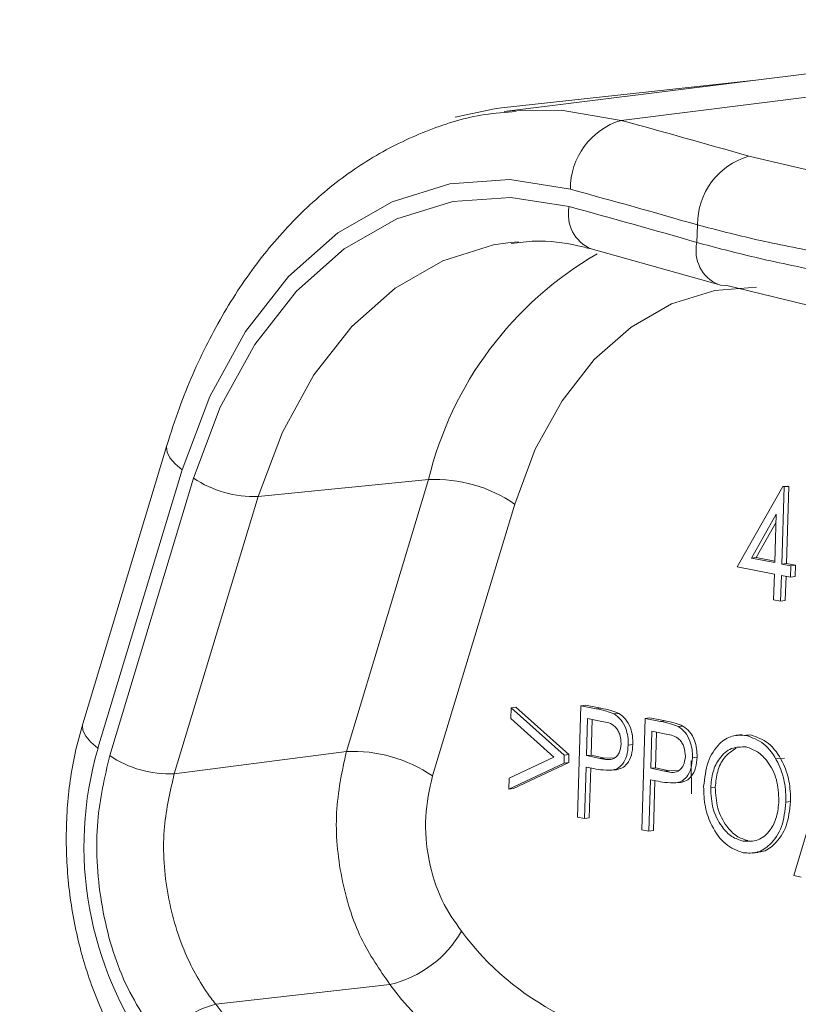
# Model space of a CAD drawing. Units: millimetres. Extents: x 1471 to 5272, y 338 to 3902.
# Drawn here: x 4600 to 4624, y 3223 to 3254 of the extents above; entities that cross this region are included whole.
import ezdxf

# ---------------------------------------------------------------- set-up
doc = ezdxf.new("R2010")
doc.units = ezdxf.units.MM
doc.header["$LTSCALE"] = 20
doc.linetypes.add('SLD-Durchgehend', pattern=[0])
doc.layers.add('MAßLINIE_MAßZEICHNUNGEN', color=7, linetype='SLD-Durchgehend')
doc.styles.add('SLDTEXTSTYLE0', font='Opinion Pro')
doc.dimstyles.new('SLDDIMSTYLE1', dxfattribs={"dimtxt": 105.833333, "dimasz": 70, "dimexe": 0, "dimexo": 0.0625, "dimgap": 26.458333, "dimtad": 0, "dimdec": 0, "dimrnd": 1e-09, "dimzin": 12, "dimdsep": 46, "dimtxsty": 'SLDTEXTSTYLE0', "dimsah": 1, "dimcen": 0.09, "dimadec": 0, "dimazin": 3, "dimtfac": 1, "dimtdec": 0, "dimtofl": 0, "dimtmove": 0, "dimatfit": 3, "dimfxl": 1, "dimfrac": 2, "dimtolj": 1, "dimtzin": 12, "dimarcsym": 0})

# ---------------------------------------------------------------- blocks, each defined once
blk = doc.blocks.new('_D_9')
at = {"layer": 'MAßLINIE_MAßZEICHNUNGEN', "color": 7}
for p, q in [((5272.032, 3459.05), (5272.032, 1607.778)), ((4362.906, 2064.553), (4362.906, 1607.778)), ((4362.906, 1627.778), (4693.017, 1627.778)), ((5272.032, 1627.778), (4941.921, 1627.778))]:
    blk.add_line(p, q, dxfattribs=at)
for points in [[(4362.906, 1627.778), (4432.906, 1597.778), (4432.906, 1657.778)], [(5272.032, 1627.778), (5202.032, 1657.778), (5202.032, 1597.778)]]:
    blk.add_solid(points, dxfattribs=at)
at = {"layer": 'MAßLINIE_MAßZEICHNUNGEN', "color": 7, "insert": (4693.017, 1689.122), "char_height": 105.8333, "attachment_point": 1, "style": 'SLDTEXTSTYLE0'}
blk.add_mtext('909', dxfattribs=at)

msp = doc.modelspace()

# ---------------------------------------------------------------- linework, layer by layer
at = {"color": 7, "linetype": 'SLD-Durchgehend', "lineweight": 18}
for p, q in [((4629.722, 3252.681), (4614.609, 3250.794)), ((4633.351, 3252.408), (4618.238, 3250.522)), ((4622.315, 3251.756), (4614.524, 3250.908)), ((4614.609, 3250.794), (4614.937, 3250.829)), ((4622.193, 3249.413), (4625.586, 3248.613)), ((4620.588, 3246.736), (4620.605, 3247.281)), ((4615.053, 3246.759), (4614.798, 3246.735)), ((4617.312, 3246.534), (4621.253, 3245.43)), ((4625.012, 3244.556), (4621.519, 3245.403)), ((4604.147, 3240.445), (4601.536, 3231.814)), ((4604.622, 3239.687), (4602.011, 3231.055)), ((4602.375, 3230.829), (4604.976, 3239.429)), ((4612.264, 3239.385), (4606.979, 3238.861)), ((4609.714, 3230.953), (4612.264, 3239.385)), ((4621.84, 3236.683), (4623.251, 3239.165)), ((4623.295, 3239.156), (4623.22, 3236.766)), ((4623.251, 3239.165), (4623.395, 3239.183)), ((4623.251, 3239.165), (4623.295, 3239.156)), ((4623.295, 3239.156), (4623.439, 3239.174)), ((4623.439, 3239.174), (4623.364, 3236.784)), ((4623.395, 3239.183), (4623.439, 3239.174)), ((4606.979, 3238.861), (4604.378, 3230.26)), ((4614.935, 3238.626), (4612.385, 3230.195)), ((4623.049, 3238.308), (4622.279, 3236.952)), ((4623.003, 3236.809), (4623.049, 3238.308)), ((4623.042, 3238.059), (4622.423, 3236.97)), ((4622.279, 3236.952), (4622.423, 3236.97)), ((4622.279, 3236.952), (4623.003, 3236.809)), ((4622.423, 3236.97), (4623.004, 3236.855)), ((4623.22, 3236.766), (4623.364, 3236.784)), ((4623.22, 3236.766), (4623.501, 3236.711)), ((4623.364, 3236.784), (4623.645, 3236.729)), ((4623.501, 3236.711), (4623.49, 3236.356)), ((4623.501, 3236.711), (4623.645, 3236.729)), ((4623.645, 3236.729), (4623.633, 3236.374)), ((4622.992, 3236.455), (4621.84, 3236.683)), ((4622.967, 3235.658), (4622.992, 3236.455)), ((4623.209, 3236.412), (4623.185, 3235.615)), ((4623.49, 3236.356), (4623.209, 3236.412)), ((4623.352, 3236.384), (4623.328, 3235.633)), ((4623.49, 3236.356), (4623.633, 3236.374)), ((4623.185, 3235.615), (4622.967, 3235.658)), ((4623.185, 3235.615), (4623.328, 3235.633)), ((4614.819, 3231.973), (4614.829, 3232.31)), ((4614.829, 3232.31), (4614.973, 3232.328)), ((4614.829, 3232.31), (4616.474, 3230.837)), ((4614.973, 3232.328), (4616.618, 3230.855)), ((4616.884, 3228.92), (4616.992, 3232.372)), ((4616.992, 3232.372), (4617.136, 3232.39)), ((4616.992, 3232.372), (4617.468, 3232.278)), ((4617.136, 3232.39), (4617.612, 3232.296)), ((4617.468, 3232.278), (4617.612, 3232.296)), ((4618.019, 3232.117), (4618.163, 3232.135)), ((4616.152, 3230.779), (4614.819, 3231.973)), ((4617.199, 3231.975), (4617.163, 3230.824)), ((4617.643, 3231.887), (4617.199, 3231.975)), ((4617.341, 3231.947), (4617.307, 3230.842)), ((4618.876, 3228.526), (4618.984, 3231.979)), ((4618.984, 3231.979), (4619.128, 3231.997)), ((4618.984, 3231.979), (4619.46, 3231.885)), ((4619.128, 3231.997), (4619.604, 3231.903)), ((4619.46, 3231.885), (4619.604, 3231.903)), ((4619.191, 3231.581), (4619.155, 3230.431)), ((4619.635, 3231.494), (4619.191, 3231.581)), ((4619.333, 3231.553), (4619.299, 3230.449)), ((4620.011, 3231.723), (4620.155, 3231.741)), ((4621.994, 3231.481), (4621.814, 3231.458)), ((4621.978, 3231.453), (4622.259, 3231.467)), ((4622.115, 3231.449), (4622.259, 3231.467)), ((4604.378, 3230.26), (4609.714, 3230.953)), ((4618.457, 3231.151), (4618.601, 3231.169)), ((4623.592, 3227.104), (4624.733, 3230.931)), ((4614.761, 3230.124), (4616.152, 3230.779)), ((4616.61, 3230.613), (4614.894, 3229.805)), ((4616.474, 3230.837), (4616.467, 3230.595)), ((4616.467, 3230.595), (4616.61, 3230.613)), ((4616.474, 3230.837), (4616.618, 3230.855)), ((4616.618, 3230.855), (4616.61, 3230.613)), ((4617.163, 3230.824), (4617.307, 3230.842)), ((4617.163, 3230.824), (4617.588, 3230.733)), ((4617.307, 3230.842), (4617.731, 3230.751)), ((4617.588, 3230.733), (4617.731, 3230.751)), ((4617.731, 3230.751), (4618.043, 3230.756)), ((4620.416, 3229.643), (4620.411, 3230.667)), ((4620.449, 3230.757), (4620.593, 3230.775)), ((4623.015, 3230.74), (4623.305, 3230.743)), ((4616.467, 3230.595), (4614.75, 3229.787)), ((4617.152, 3230.47), (4617.102, 3228.877)), ((4617.325, 3230.436), (4617.152, 3230.47)), ((4617.294, 3230.442), (4617.246, 3228.895)), ((4617.945, 3230.37), (4618.089, 3230.388)), ((4619.155, 3230.431), (4619.299, 3230.449)), ((4619.155, 3230.431), (4619.58, 3230.339)), ((4619.299, 3230.449), (4619.723, 3230.357)), ((4619.58, 3230.339), (4619.723, 3230.357)), ((4619.723, 3230.357), (4620.035, 3230.362)), ((4614.75, 3229.787), (4614.761, 3230.124)), ((4619.144, 3230.076), (4619.094, 3228.483)), ((4619.317, 3230.042), (4619.144, 3230.076)), ((4619.286, 3230.048), (4619.238, 3228.501)), ((4619.937, 3229.977), (4620.081, 3229.995)), ((4614.75, 3229.787), (4614.894, 3229.805)), ((4621.015, 3229.826), (4621.159, 3229.844)), ((4623.35, 3229.38), (4623.494, 3229.398)), ((4617.102, 3228.877), (4616.884, 3228.92)), ((4617.102, 3228.877), (4617.246, 3228.895)), ((4619.094, 3228.483), (4618.876, 3228.526)), ((4619.094, 3228.483), (4619.238, 3228.501)), ((4622.023, 3228.171), (4622.167, 3228.189)), ((4622.309, 3227.8), (4622.489, 3227.823)), ((4623.821, 3227.059), (4623.592, 3227.104)), ((4611.068, 3223.728), (4605.667, 3223.114))]:
    msp.add_line(p, q, dxfattribs=at)
at = {"color": 7, "linetype": 'SLD-Durchgehend', "lineweight": 18, "flags": 128}
for points in [[(4614.524, 3250.908), (4614.309, 3250.882), (4613.091, 3250.619)], [(4614.937, 3250.829), (4616.373, 3250.841), (4618.238, 3250.522)], [(4616.665, 3248.386), (4614.787, 3248.684), (4612.928, 3248.553), (4611.135, 3247.998), (4609.453, 3247.032), (4607.924, 3245.679), (4606.588, 3243.973), (4605.478, 3241.959), (4604.622, 3239.687)], [(4604.976, 3239.429), (4605.804, 3241.628), (4606.878, 3243.577), (4608.171, 3245.227), (4609.65, 3246.536), (4611.277, 3247.471), (4613.012, 3248.009), (4614.811, 3248.135), (4616.628, 3247.847)], [(4614.798, 3246.735), (4614.283, 3246.658), (4612.706, 3246.17), (4611.227, 3245.32), (4609.883, 3244.13), (4608.708, 3242.63), (4607.732, 3240.859), (4606.979, 3238.861)], [(4622.44, 3245.352), (4621.141, 3245.251), (4619.801, 3244.836), (4618.544, 3244.114), (4617.402, 3243.103), (4616.404, 3241.829), (4615.574, 3240.324), (4614.935, 3238.626)], [(4621.253, 3245.43), (4621.316, 3245.414), (4621.519, 3245.403)], [(4604.622, 3239.687), (4604.4, 3239.872), (4604.241, 3240.057), (4604.152, 3240.235), (4604.137, 3240.398), (4604.147, 3240.445)], [(4602.011, 3231.055), (4601.789, 3231.24), (4601.63, 3231.425), (4601.541, 3231.603), (4601.526, 3231.767), (4601.536, 3231.814)]]:
    msp.add_lwpolyline(points, dxfattribs=at)
at = {"color": 7, "linetype": 'SLD-Durchgehend', "lineweight": 18}
for centre, radius, start, end in [((4618.869, 3248.409), 2.204, 106.6262, 180.6088), ((4541.014, 2967.438), 293.428, 73.93918, 74.74126), ((4622.826, 3247.284), 2.221, 106.5594, 180.0693), ((4539.247, 2964.602), 294.154, 73.94347, 74.74066), ((4617.749, 3247.597), 1.149, 167.442, 247.6458), ((4539.209, 2964.085), 294.134, 73.93814, 74.73944), ((4621.7, 3246.479), 1.141, 166.9654, 246.9284), ((4623.035, 3236.787), 11.08, 120.0366, 166.4416), ((4606.827, 3242.138), 3.28, 235.6412, 272.6507), ((4612.466, 3235.015), 4.374, 55.6448, 92.6503), ((4612.429, 3228.011), 10.853, 163.7126, 216.5986), ((4609.916, 3226.583), 4.374, 55.6448, 92.6503), ((4604.226, 3233.538), 3.281, 235.6464, 272.6521), ((4610.26, 3227.132), 3.499, 283.3452, 329.9075), ((4620.247, 3230.51), 8.648, 216.404, 269.7802), ((4619.043, 3229.609), 9.909, 216.4036, 269.7806), ((4606.276, 3220.504), 2.68, 103.142, 148.7037), ((4613.974, 3228.982), 10.17, 215.2387, 269.5968)]:
    msp.add_arc(centre, radius, start, end, dxfattribs=at)
for points, knots in [([(4614.979, 3250.794), (4614.652, 3250.771), (4613.731, 3250.707), (4612.266, 3250.257), (4610.624, 3249.484), (4609.096, 3248.411), (4607.699, 3247.072), (4606.452, 3245.478), (4605.382, 3243.652), (4604.63, 3241.945), (4604.273, 3240.835), (4604.147, 3240.445)], [0, 0, 0, 0, 0.066833, 0.1878264, 0.3087812, 0.4305477, 0.5537078, 0.678416, 0.8044372, 0.9313487, 1, 1, 1, 1]), ([(4624.472, 3246.41), (4623.779, 3246.545), (4622.377, 3246.817), (4621.201, 3247.125), (4620.605, 3247.281)], [0, 0, 0, 0, 0.494154, 1, 1, 1, 1]), ([(4614.83, 3246.7), (4615.074, 3246.734), (4615.752, 3246.829), (4616.588, 3246.716), (4617.174, 3246.569), (4617.312, 3246.534)], [0, 0, 0, 0, 0.301412, 0.835751, 1, 1, 1, 1]), ([(4620.588, 3246.736), (4621.169, 3246.581), (4622.345, 3246.267), (4623.745, 3245.978), (4624.454, 3245.831)], [0, 0, 0, 0, 0.494144, 1, 1, 1, 1]), ([(4617.468, 3232.278), (4617.572, 3232.258), (4617.757, 3232.222), (4617.939, 3232.149), (4618.019, 3232.117)], [0, 0, 0, 0, 0.560311, 1, 1, 1, 1]), ([(4617.612, 3232.296), (4617.716, 3232.276), (4617.901, 3232.24), (4618.083, 3232.167), (4618.163, 3232.135)], [0, 0, 0, 0, 0.560311, 1, 1, 1, 1]), ([(4618.163, 3232.135), (4618.236, 3232.083), (4618.381, 3231.978), (4618.526, 3231.714), (4618.598, 3231.433), (4618.6, 3231.257), (4618.601, 3231.169)], [0, 0, 0, 0, 0.2796832, 0.5594148, 0.7795123, 1, 1, 1, 1]), ([(4618.239, 3231.193), (4618.231, 3231.294), (4618.219, 3231.446), (4618.135, 3231.62), (4617.969, 3231.828), (4617.787, 3231.861), (4617.643, 3231.887)], [0, 0, 0, 0, 0.248957, 0.374686, 0.500333, 1, 1, 1, 1]), ([(4618.019, 3232.117), (4618.092, 3232.065), (4618.237, 3231.96), (4618.382, 3231.696), (4618.454, 3231.415), (4618.456, 3231.239), (4618.457, 3231.151)], [0, 0, 0, 0, 0.279681, 0.559414, 0.779512, 1, 1, 1, 1]), ([(4619.46, 3231.885), (4619.564, 3231.865), (4619.749, 3231.829), (4619.931, 3231.756), (4620.011, 3231.723)], [0, 0, 0, 0, 0.560321, 1, 1, 1, 1]), ([(4619.604, 3231.903), (4619.708, 3231.883), (4619.893, 3231.847), (4620.075, 3231.774), (4620.155, 3231.741)], [0, 0, 0, 0, 0.560317, 1, 1, 1, 1]), ([(4601.536, 3231.814), (4601.454, 3231.512), (4601.221, 3230.666), (4601.021, 3229.188), (4601.013, 3227.406), (4601.244, 3225.623), (4601.705, 3223.894), (4602.389, 3222.274), (4603.061, 3221.158), (4603.496, 3220.596), (4603.592, 3220.473)], [0, 0, 0, 0, 0.080548, 0.226213, 0.371885, 0.517735, 0.663964, 0.810783, 0.958453, 1, 1, 1, 1]), ([(4620.011, 3231.723), (4620.084, 3231.671), (4620.229, 3231.566), (4620.374, 3231.302), (4620.446, 3231.021), (4620.448, 3230.845), (4620.449, 3230.757)], [0, 0, 0, 0, 0.279716, 0.559348, 0.77943, 1, 1, 1, 1]), ([(4620.155, 3231.741), (4620.228, 3231.689), (4620.373, 3231.584), (4620.518, 3231.32), (4620.59, 3231.039), (4620.592, 3230.863), (4620.593, 3230.775)], [0, 0, 0, 0, 0.279717, 0.55935, 0.779528, 1, 1, 1, 1]), ([(4620.231, 3230.799), (4620.223, 3230.9), (4620.211, 3231.053), (4620.127, 3231.226), (4619.961, 3231.435), (4619.779, 3231.467), (4619.635, 3231.494)], [0, 0, 0, 0, 0.248943, 0.374756, 0.500389, 1, 1, 1, 1]), ([(4620.797, 3229.868), (4620.828, 3230.13), (4620.889, 3230.654), (4621.24, 3231.195), (4621.671, 3231.474), (4621.967, 3231.457), (4622.115, 3231.449)], [0, 0, 0, 0, 0.279724, 0.559319, 0.779681, 1, 1, 1, 1]), ([(4622.115, 3231.449), (4622.304, 3231.383), (4622.683, 3231.251), (4623.093, 3230.677), (4623.332, 3230.024), (4623.344, 3229.595), (4623.35, 3229.38)], [0, 0, 0, 0, 0.279767, 0.559353, 0.779561, 1, 1, 1, 1]), ([(4622.259, 3231.467), (4622.448, 3231.401), (4622.827, 3231.269), (4623.237, 3230.695), (4623.476, 3230.042), (4623.488, 3229.613), (4623.494, 3229.398)], [0, 0, 0, 0, 0.279787, 0.559382, 0.779596, 1, 1, 1, 1]), ([(4611.068, 3223.728), (4610.749, 3224.185), (4610.084, 3225.138), (4609.506, 3227.026), (4609.314, 3229.08), (4609.58, 3230.329), (4609.714, 3230.953)], [0, 0, 0, 0, 0.235, 0.489932, 0.744981, 1, 1, 1, 1]), ([(4617.588, 3230.733), (4617.735, 3230.703), (4617.921, 3230.665), (4618.105, 3230.802), (4618.203, 3230.943), (4618.225, 3231.093), (4618.239, 3231.193)], [0, 0, 0, 0, 0.499703, 0.625332, 0.751068, 1, 1, 1, 1]), ([(4618.457, 3231.151), (4618.448, 3231.038), (4618.429, 3230.813), (4618.299, 3230.56), (4618.128, 3230.414), (4618.006, 3230.385), (4617.945, 3230.37)], [0, 0, 0, 0, 0.280068, 0.559336, 0.779462, 1, 1, 1, 1]), ([(4618.601, 3231.169), (4618.592, 3231.056), (4618.573, 3230.831), (4618.443, 3230.578), (4618.272, 3230.432), (4618.15, 3230.403), (4618.089, 3230.388)], [0, 0, 0, 0, 0.280159, 0.559348, 0.779472, 1, 1, 1, 1]), ([(4622.114, 3231.093), (4621.96, 3231.095), (4621.652, 3231.099), (4621.289, 3230.784), (4621.064, 3230.336), (4621.031, 3229.996), (4621.015, 3229.826)], [0, 0, 0, 0, 0.279619, 0.559327, 0.77962, 1, 1, 1, 1]), ([(4621.808, 3231.059), (4621.673, 3230.971), (4621.431, 3230.813), (4621.208, 3230.351), (4621.175, 3230.013), (4621.159, 3229.844)], [0, 0, 0, 0, 0.388321, 0.694071, 1, 1, 1, 1]), ([(4623.132, 3229.424), (4623.12, 3229.647), (4623.096, 3230.093), (4622.816, 3230.626), (4622.475, 3230.971), (4622.234, 3231.052), (4622.114, 3231.093)], [0, 0, 0, 0, 0.2794682, 0.5588846, 0.7795272, 1, 1, 1, 1]), ([(4603.986, 3221.896), (4603.559, 3222.532), (4602.705, 3223.803), (4602.033, 3226.266), (4601.888, 3228.715), (4602.22, 3230.16), (4602.375, 3230.829)], [0, 0, 0, 0, 0.2588191, 0.5176331, 0.7763477, 1, 1, 1, 1]), ([(4619.58, 3230.339), (4619.727, 3230.309), (4619.913, 3230.271), (4620.097, 3230.409), (4620.196, 3230.549), (4620.217, 3230.699), (4620.231, 3230.799)], [0, 0, 0, 0, 0.499737, 0.625368, 0.751051, 1, 1, 1, 1]), ([(4620.449, 3230.757), (4620.44, 3230.644), (4620.421, 3230.419), (4620.291, 3230.166), (4620.12, 3230.02), (4619.998, 3229.991), (4619.937, 3229.977)], [0, 0, 0, 0, 0.2800922, 0.5593019, 0.7794521, 1, 1, 1, 1]), ([(4620.593, 3230.775), (4620.584, 3230.662), (4620.565, 3230.437), (4620.435, 3230.184), (4620.264, 3230.038), (4620.142, 3230.009), (4620.081, 3229.995)], [0, 0, 0, 0, 0.2800839, 0.5592869, 0.7794319, 1, 1, 1, 1]), ([(4617.945, 3230.37), (4617.83, 3230.373), (4617.623, 3230.376), (4617.416, 3230.418), (4617.325, 3230.436)], [0, 0, 0, 0, 0.5596981, 1, 1, 1, 1]), ([(4604.378, 3230.26), (4604.252, 3229.725), (4603.981, 3228.57), (4604.09, 3226.602), (4604.622, 3224.749), (4605.25, 3223.642), (4605.617, 3223.177), (4605.667, 3223.114)], [0, 0, 0, 0, 0.223566, 0.482157, 0.740854, 0.965124, 1, 1, 1, 1]), ([(4612.385, 3230.195), (4612.293, 3229.778), (4612.11, 3228.945), (4612.236, 3227.575), (4612.624, 3226.317), (4613.072, 3225.682), (4613.287, 3225.378)], [0, 0, 0, 0, 0.255019, 0.510056, 0.764989, 1, 1, 1, 1]), ([(4619.937, 3229.977), (4619.822, 3229.979), (4619.615, 3229.983), (4619.408, 3230.024), (4619.317, 3230.042)], [0, 0, 0, 0, 0.559699, 1, 1, 1, 1]), ([(4622.021, 3227.815), (4621.833, 3227.882), (4621.459, 3228.016), (4621.056, 3228.587), (4620.816, 3229.23), (4620.803, 3229.655), (4620.797, 3229.868)], [0, 0, 0, 0, 0.279672, 0.559356, 0.779635, 1, 1, 1, 1]), ([(4621.015, 3229.826), (4621.027, 3229.605), (4621.05, 3229.162), (4621.329, 3228.635), (4621.664, 3228.284), (4621.903, 3228.209), (4622.023, 3228.171)], [0, 0, 0, 0, 0.279384, 0.559058, 0.779475, 1, 1, 1, 1]), ([(4621.159, 3229.844), (4621.171, 3229.623), (4621.194, 3229.18), (4621.473, 3228.653), (4621.808, 3228.302), (4622.047, 3228.227), (4622.167, 3228.189)], [0, 0, 0, 0, 0.279433, 0.559061, 0.779482, 1, 1, 1, 1]), ([(4622.023, 3228.171), (4622.178, 3228.166), (4622.488, 3228.155), (4622.857, 3228.462), (4623.082, 3228.913), (4623.115, 3229.254), (4623.132, 3229.424)], [0, 0, 0, 0, 0.279823, 0.559397, 0.779635, 1, 1, 1, 1]), ([(4623.494, 3229.398), (4623.464, 3229.134), (4623.405, 3228.604), (4623.038, 3228.091), (4622.705, 3227.839), (4622.514, 3227.843), (4622.47, 3227.844)], [0, 0, 0, 0, 0.33045, 0.660966, 0.921225, 1, 1, 1, 1]), ([(4623.35, 3229.38), (4623.32, 3229.117), (4623.261, 3228.589), (4622.896, 3228.063), (4622.466, 3227.781), (4622.169, 3227.804), (4622.021, 3227.815)], [0, 0, 0, 0, 0.2796455, 0.5593478, 0.779597, 1, 1, 1, 1])]:
    msp.add_open_spline(points, degree=3, knots=knots, dxfattribs=at)

# ---------------------------------------------------------------- dimensions: what is measured, and where the dimension line sits
at = {"layer": 'MAßLINIE_MAßZEICHNUNGEN', "color": 7}
dim = msp.add_linear_dim(base=(5272.032, 1627.778), p1=(4362.906, 2084.553), p2=(5272.032, 3479.05), dimstyle='SLDDIMSTYLE1', dxfattribs=at)
dim.commit()
dim.dimension.update_dxf_attribs({"geometry": '_D_9', "text_midpoint": (4817.469, 1627.778), "dimtype": 160})

doc.saveas('drawing.dxf')
